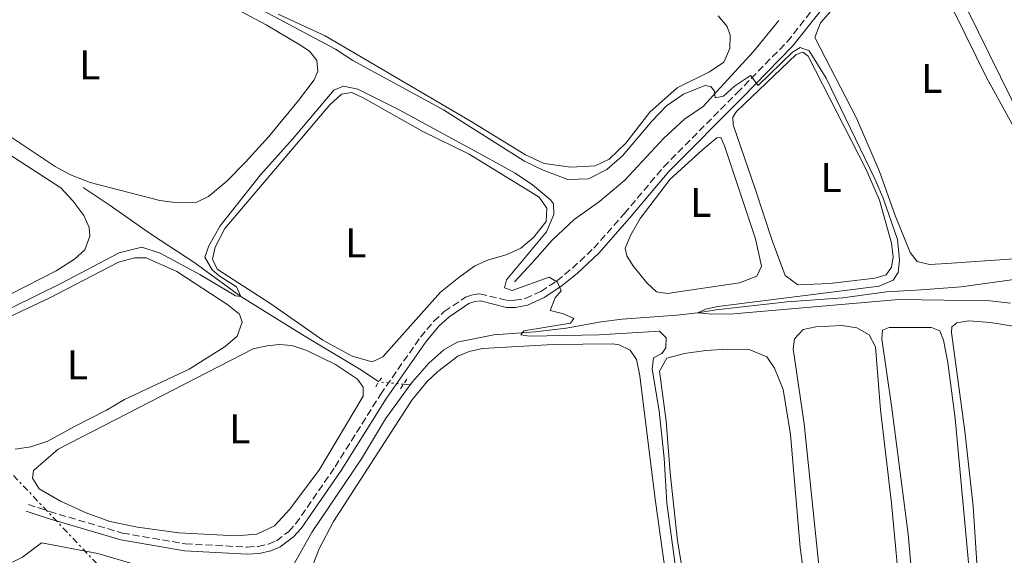
# Model space of a CAD drawing. Units: metres. Extents: x 622581 to 626076, y 4643905 to 4646277.
# Drawn here: x 624978 to 625216, y 4644154 to 4644283 of the extents above; entities that cross this region are included whole.
import ezdxf
from ezdxf.enums import TextEntityAlignment as Align

# ---------------------------------------------------------------- set-up
doc = ezdxf.new("R2010")
doc.units = ezdxf.units.M
doc.header["$MEASUREMENT"] = 0
for name, pattern in [('DGN Style 2', [1.7399219301090239, 1.043953158065414, -0.6959687720436097]), ('DGN Style 3', [2.435890702152634, 1.739921930109024, -0.6959687720436097]), ('DGN Style 5', [1.217945351076317, 0.5219765790327072, -0.6959687720436097]), ('DGN Style 7', [3.4798438602180486, 1.565929737098122, -0.6959687720436097, 0.5219765790327072, -0.6959687720436097])]:
    doc.linetypes.add(name, pattern=pattern)
for name, color, linetype, lineweight in [('Acequia sin especificar', 4, 'Continuous', 0), ('Acequia sin especificar no vista', 4, 'DGN Style 5', 0), ('Camino', 7, 'DGN Style 3', 0), ('Curva de nivel intermedia', 30, 'Continuous', 0), ('Etiqueta de uso rústico', 92, 'Continuous', 0), ('Gasoducto', 7, 'Continuous', 13), ('Línea de cambio de uso (parcela vista)', 92, 'Continuous', 0), ('Línea eléctrica', 6, 'DGN Style 7', 0), ('Margen derecho', 7, 'Continuous', 0), ('Pontón-alcantarilla (pasos de agua)', 1, 'DGN Style 2', 0)]:
    doc.layers.add(name, color=color, linetype=linetype, lineweight=lineweight)
doc.styles.add('Style-Arial', font='arial.ttf')

msp = doc.modelspace()

# ---------------------------------------------------------------- linework, layer by layer
at = {"layer": 'Acequia sin especificar', "color": 4, "linetype": 'Continuous', "lineweight": 0, "extrusion": (-0.07422326571350756, 0.006494535786872741, 0.9972205011088247), "elevation": -15942.29043938939, "flags": 128}
msp.add_lwpolyline([(-4681003.630638499, 217288.8360641739), (-4681003.630638499, 217287.2254742202)], dxfattribs=at)
at = {"layer": 'Acequia sin especificar', "color": 4, "linetype": 'Continuous', "lineweight": 0}
for points in [[(625097.3499999996, 4644220.01, 288.1100000000006), (625101.6100000005, 4644224.539999999, 287.3999999999942), (625106.4600000001, 4644230.039999999, 287.3999999999942), (625111.7999999998, 4644235.029999999, 287.3999999999942), (625117.9199999999, 4644239.350000001, 287.2200000000012), (625124, 4644244.560000001, 286.8600000000006), (625133.4500000002, 4644254.630000001, 286.3300000000018), (625138.4199999999, 4644259.279999999, 285.6199999999953), (625142.9100000003, 4644262.279999999, 284.9100000000035), (625147.8700000001, 4644267.75, 284.3800000000047), (625155.0599999997, 4644275.609999999, 282.25), (625161.2000000002, 4644283.100000001, 282.25)], [(625064.6200000001, 4644195.800000001, 290.9900000000052), (625060.4400000004, 4644198.619999999, 290.2799999999988), (625046.6299999999, 4644206.960000001, 289.75), (625031.3300000001, 4644216.439999999, 290), (625019.9800000006, 4644224.720000001, 288.929999999993), (625009.79, 4644231.430000001, 287.3300000000018), (624999.5899999999, 4644238.59, 286.2700000000041), (624993.3200000003, 4644242.75, 286.0899999999965)], [(625072.2199999997, 4644195.109999999, 291.5299999999988), (625072.75, 4644195.84, 291.4799999999959), (625076.7199999997, 4644200.32, 291.3099999999977), (625080.3300000001, 4644203.57, 290.9499999999971), (625083.5599999997, 4644205.369999999, 290.7799999999988), (625092.4299999997, 4644207.180000001, 290.6000000000058), (625102.3700000001, 4644207.869999999, 289.1699999999983), (625109.8499999996, 4644208.800000001, 288.4700000000012), (625118.2999999998, 4644210.34, 287.5800000000018), (625123.3300000001, 4644211, 286.5099999999948), (625136.5899999999, 4644211.930000001, 285.8000000000029), (625141.5800000001, 4644212.51, 285.0899999999965), (625146.0800000001, 4644213.210000001, 285.0899999999965), (625163.2100000001, 4644215.130000001, 284.1999999999971), (625176.5800000001, 4644216.09, 284.1999999999971), (625187.1600000003, 4644217.600000001, 283.6699999999983), (625195.54, 4644218.060000001, 282.7799999999988), (625205.1799999997, 4644218.779999999, 282.7799999999988), (625227.1900000004, 4644221.800000001, 282.7799999999988)], [(625040.8099999997, 4644145.960000001, 292.5500000000029), (625048.5199999996, 4644159.619999999, 292.3699999999953), (625060.4699999997, 4644177.279999999, 292.1999999999971), (625066.25, 4644186.869999999, 292.0200000000041), (625072.2199999997, 4644195.109999999, 291.5299999999988)], [(625040.8099999997, 4644145.960000001, 292.5500000000029), (625039.3200000003, 4644146.850000001, 293.0800000000018), (625034.2100000001, 4644148.439999999, 293.2599999999948), (625028.7300000006, 4644149.24, 293.2599999999948), (625013, 4644150.430000001, 293.2599999999948), (625007.1799999997, 4644151.34, 293.2599999999948), (624996.8200000003, 4644154.369999999, 293.2599999999948), (624983.2100000001, 4644156.970000001, 293.2599999999948), (624978.6399999997, 4644153.460000001, 293.2599999999948), (624973.7599999999, 4644151.060000001, 293.2599999999948)]]:
    msp.add_polyline3d(points, dxfattribs=at)
at = {"layer": 'Acequia sin especificar no vista', "color": 4, "linetype": 'DGN Style 5', "lineweight": 0, "extrusion": (-0.06924866522452458, 0.00634779432105351, 0.9975792338816398), "elevation": -13514.20530770689, "flags": 128}
msp.add_lwpolyline([(-4681864.206591952, 198060.0977419635), (-4681864.206591952, 198054.0579654774)], dxfattribs=at)
at = {"layer": 'Camino', "color": 7, "linetype": 'DGN Style 3', "lineweight": 0}
msp.add_polyline3d([(624980.089999999, 4644166.250000001, 292.3099999999976), (624985.1299999994, 4644164.510000002, 292.8399999999966), (625002.8000000007, 4644159.309999999, 292.8399999999966), (625017.9400000018, 4644156.710000001, 292.8399999999966), (625032.8799999995, 4644155.930000001, 292.8399999999966), (625035.489999998, 4644156.09, 292.6600000000034), (625038.0199999983, 4644156.649999999, 292.8399999999966), (625039.9600000007, 4644157.480000001, 292.8399999999966), (625042.8999999977, 4644159.690000003, 292.8399999999966), (625044.5699999996, 4644161.520000001, 292.6600000000034), (625054.1000000003, 4644175.330000003, 292.6600000000034), (625065.0500000005, 4644192.800000001, 292.1300000000047), (625074.6900000009, 4644206.620000003, 291.7799999999988), (625076.2199999975, 4644208.449999999, 291.679999999993), (625077.8999999984, 4644210.460000001, 291.5800000000019), (625080.4499999987, 4644212.820000002, 291.4199999999984), (625085.5799999986, 4644216.260000004, 291.2400000000052), (625087.409999999, 4644216.9, 291.2400000000052), (625089.0100000016, 4644217.09, 291.2400000000052), (625095.6499999979, 4644215.500000001, 291.0599999999977), (625097.4400000006, 4644215.510000002, 291.0599999999977), (625099.9899999986, 4644215.980000001, 291.0599999999977), (625103.699999999, 4644217.649999999, 290.5299999999989), (625107.6000000017, 4644220.199999999, 289.9999999999999), (625111.3500000001, 4644223.25, 289.6399999999995), (625116.4899999987, 4644228.109999999, 288.9400000000024), (625123.8799999983, 4644236.420000002, 287.8699999999955), (625133.3900000012, 4644247.75, 287.3300000000018), (625151.0799999982, 4644265.590000002, 284.8500000000058), (625163.1999999996, 4644277.960000001, 284.1399999999995), (625176.1999999994, 4644294.34, 282.5399999999935)], dxfattribs=at)
at = {"layer": 'Curva de nivel intermedia', "color": 30, "linetype": 'Continuous', "lineweight": 0, "flags": 128}
for points, elevation in [([(625020.51, 4644294.159999999), (625054.1699999997, 4644276.15), (625058.3600000006, 4644273.41), (625080.2800000011, 4644261.51), (625084.9400000013, 4644258.539999999), (625099.7899999997, 4644249.08), (625104.3000000003, 4644246.939999999), (625110.2400000015, 4644244.71), (625115.2500000005, 4644244.819999999), (625119.6900000018, 4644247.100000001), (625123.4800000006, 4644250.37), (625130.5800000017, 4644258.820000002), (625134.0400000017, 4644262.429999999), (625138.1600000011, 4644265.320000002), (625143.3300000011, 4644267.390000001), (625144.7700000005, 4644267.130000002), (625145.6700000013, 4644265.980000001), (625145.8300000001, 4644264.38), (625147.8400000016, 4644264.84), (625150.5100000005, 4644267.240000002), (625154.3000000013, 4644269.76), (625156.2100000002, 4644267.38), (625164.4400000002, 4644275.439999999), (625166.3300000011, 4644276.529999998), (625168.5300000005, 4644275.759999999), (625172.6299999999, 4644269.149999999), (625184.36, 4644244.849999999), (625186.3200000003, 4644240.159999999), (625189.8000000005, 4644230.230000001), (625190.2699999998, 4644225.26), (625189.9900000005, 4644222.189999999), (625188.77, 4644220.390000001), (625185.3500000002, 4644218.960000001), (625146.4300000012, 4644213.99), (625143.4600000007, 4644213.38), (625141.620000001, 4644212.51), (625144.9699999995, 4644212.199999999), (625150.2600000001, 4644212.26), (625190.1100000012, 4644215.720000001), (625212.1299999999, 4644215.349999999), (625217.100000001, 4644214.819999999)], 285), ([(624963.9900000013, 4644207.789999999), (624988.1, 4644219.67), (625001.9900000016, 4644226.999999999), (625007.4200000009, 4644228.319999999), (625011.8900000012, 4644226.930000001), (625021.4800000001, 4644221.739999999), (625030.0900000001, 4644216.59), (625031.3300000007, 4644216.439999999), (625030.28, 4644218.749999999), (625026.1300000015, 4644221.439999999), (625024.4500000007, 4644222.91), (625022.6900000017, 4644225.960000002), (625023.6500000005, 4644228.680000001), (625026.390000001, 4644233.53), (625036.1000000006, 4644245.850000001), (625043.8000000007, 4644254.409999998), (625053.7600000006, 4644266.289999999), (625056.1000000008, 4644267.23), (625059.570000002, 4644266.529999998), (625069.5700000002, 4644261.489999999), (625090.5800000008, 4644250.039999999), (625097.5700000002, 4644246.199999999), (625101.7099999997, 4644243.409999999), (625106.0400000014, 4644239.810000001), (625106.8100000004, 4644238.839999998), (625106.900000002, 4644236.23), (625105.1000000006, 4644232.01)], 290.0000000000001), ([(625105.1000000006, 4644232.01), (625095.4700000014, 4644220.449999999), (625094.9600000017, 4644218.539999999), (625096.79, 4644217.850000001), (625105.7500000009, 4644221.100000001), (625107.7300000013, 4644219.92), (625108.67, 4644217.800000001), (625107.1900000004, 4644216.149999999), (625105.9800000011, 4644213.050000001), (625109.1900000009, 4644212.210000001), (625111.690000002, 4644211.109999998), (625110.9099999998, 4644210.020000001), (625099.6399999999, 4644208.17), (625098.9300000013, 4644207.199999999), (625100.980000001, 4644206.84), (625117.8200000009, 4644207.189999999), (625132.3899999998, 4644208.050000001), (625133.9600000011, 4644206.46), (625133.9000000008, 4644204.039999999), (625132.9000000017, 4644202.65), (625130.89, 4644201.640000001), (625130.6100000006, 4644198.909999999), (625132.3000000004, 4644188.859999999), (625133.4800000006, 4644177.4), (625134.1800000002, 4644166.529999998), (625137.8100000002, 4644139.220000001)], 290.0000000000001)]:
    msp.add_lwpolyline(points, dxfattribs=dict(at, elevation=elevation))
at = {"layer": 'Gasoducto', "color": 7, "linetype": 'Continuous', "lineweight": 13, "extrusion": (-0.00201190649803246, 0.001947485867724836, 0.999996079757835), "elevation": 8070.45377130832, "flags": 128}
msp.add_lwpolyline([(623259.7237336166, 4646222.73378097), (625607.6673906334, 4643949.979471027)], dxfattribs=at)
at = {"layer": 'Línea de cambio de uso (parcela vista)', "color": 92, "linetype": 'Continuous', "lineweight": 0}
for points in [[(625197.5499999998, 4644224.199999999, 282.7799999999988), (625194.5599999997, 4644224.890000001, 282.7799999999988), (625192.8700000001, 4644227.08, 282.7799999999988), (625189.2100000001, 4644236, 282.9600000000065), (625185.4299999997, 4644246.600000001, 283.1300000000047), (625179.9199999999, 4644259.460000001, 282.9600000000065), (625169.8700000001, 4644278.970000001, 282.9600000000065), (625171.2300000006, 4644282.52, 282.9600000000065), (625186, 4644299.32, 282.9600000000065), (625190.6399999997, 4644303.300000001, 282.9600000000065), (625193.1399999997, 4644303.24, 282.9600000000065), (625203.7100000001, 4644284.66, 282.9600000000065), (625211.3099999997, 4644269.32, 282.9600000000065), (625218.7599999999, 4644255.720000001, 282.9600000000065), (625229.6100000005, 4644234.51, 282.9600000000065), (625230.5899999999, 4644232.539999999, 282.9600000000065), (625231.0499999998, 4644230.600000001, 282.9600000000065), (625230.6900000004, 4644228.220000001, 282.9600000000065), (625229.54, 4644227.350000001, 282.9600000000065), (625223.7300000006, 4644225.939999999, 282.9600000000065), (625201.6799999997, 4644224.41, 282.7799999999988), (625197.5499999998, 4644224.199999999, 282.7799999999988)], [(625018.0599999997, 4644292.41, 285.9799999999959), (625037.4699999997, 4644282.029999999, 286.1499999999942), (625046.0199999996, 4644276.99, 286.1499999999942), (625048, 4644275.609999999, 286.1499999999942), (625049.7199999997, 4644273.42, 286.1499999999942), (625049.9100000003, 4644270.810000001, 286.1499999999942), (625049.0199999996, 4644268.720000001, 286.1499999999942), (625045.2699999996, 4644263.720000001, 286.1499999999942), (625038.1100000005, 4644255.09, 286.1499999999942), (625032.5, 4644248.890000001, 286.1499999999942), (625027.9699999997, 4644244.289999999, 286.1499999999942), (625023.54, 4644240.59, 286.3300000000018), (625020.7100000001, 4644239.24, 286.3300000000018), (625016.0599999997, 4644239.039999999, 286.3300000000018), (625011.8099999997, 4644239.630000001, 286.3300000000018), (624994.9900000002, 4644243.939999999, 285.9799999999959), (624990.25, 4644245.789999999, 285.9799999999959), (624986.5599999997, 4644247.82, 285.9799999999959), (624976.1399999997, 4644254.76, 286.1499999999942), (624964.1200000001, 4644262.140000001, 286.1499999999942), (624944.5899999999, 4644275.83, 286.3300000000018), (624934.29, 4644282.51, 286.1499999999942), (624931.2300000006, 4644285.220000001, 286.1499999999942)], [(625206.6699999999, 4644285.619999999, 281.320000000007), (625225.3899999997, 4644247.720000001, 281.4900000000052), (625235.1399999997, 4644230.109999999, 281.4900000000052), (625237.7999999998, 4644228, 281.4900000000052), (625242.5300000003, 4644227.880000001, 281.4900000000052), (625245.9900000002, 4644228.310000001, 281.4900000000052), (625253.9652000006, 4644230.2916, 281.4900000000052)], [(625146.5, 4644284.16, 284.5500000000029), (625148.6699999999, 4644281.600000001, 284.5500000000029), (625149.4299999997, 4644279.52, 284.5500000000029), (625149.3300000001, 4644276.32, 284.5500000000029), (625147.9000000004, 4644273.029999999, 284.7299999999959), (625144.4500000002, 4644270.699999999, 284.7299999999959), (625136.6399999997, 4644266.779999999, 284.7299999999959), (625130.0800000001, 4644260.939999999, 284.7299999999959), (625124.2300000006, 4644253.449999999, 284.7299999999959), (625120.2300000006, 4644249.630000001, 284.3800000000047), (625116.8499999996, 4644248.01, 284.3800000000047), (625111, 4644247.640000001, 284.3800000000047), (625104.5099999999, 4644248.58, 284.3800000000047), (625100.0700000003, 4644250.640000001, 284.3800000000047), (625086.9500000002, 4644258.66, 285.0899999999965), (625051.6799999997, 4644279.390000001, 285.0899999999965), (625040.3700000001, 4644284.57, 285.0899999999965)], [(625165.79, 4644219.26, 285.2700000000041), (625162.6900000004, 4644221.52, 285.2700000000041), (625159.5899999999, 4644229.960000001, 285.0899999999965), (625155.5700000003, 4644242.16, 285.2700000000041), (625150.1200000001, 4644257.92, 285.2700000000041), (625150.1100000005, 4644259.710000001, 285.2700000000041), (625150.9299999997, 4644261.130000001, 285.2700000000041), (625165.3799999999, 4644274.880000001, 285.0899999999965), (625166.9800000006, 4644275.41, 285.0899999999965), (625168.29, 4644274.449999999, 285.0899999999965), (625182.2199999997, 4644247.07, 285.0899999999965), (625185.4299999997, 4644239.710000001, 285.0899999999965), (625188.3899999997, 4644229.33, 285.2700000000041), (625188.75, 4644226.050000001, 285.2700000000041), (625188.3499999996, 4644223.480000001, 285.2700000000041), (625187.0499999998, 4644221.65, 285.2700000000041), (625184.3399999999, 4644220.890000001, 285.2700000000041), (625173.5, 4644219.560000001, 285.2700000000041), (625165.79, 4644219.26, 285.2700000000041)], [(625063.0499999998, 4644200.689999999, 290.2400000000052), (625058.2000000002, 4644202.050000001, 290.2400000000052), (625051.1399999997, 4644205.869999999, 290.2400000000052), (625038.3700000001, 4644214.850000001, 290.2400000000052), (625025.6399999997, 4644223.050000001, 290.2400000000052), (625024.4800000006, 4644225.430000001, 290.2400000000052), (625025.1799999997, 4644228.369999999, 290.2400000000052), (625027.4800000006, 4644232.850000001, 290.2400000000052), (625052.7999999998, 4644262.74, 290.2400000000052), (625055.6699999999, 4644265.32, 290.2400000000052), (625058.1600000003, 4644265.66, 290.2400000000052), (625060.8499999996, 4644264.439999999, 290.2400000000052), (625075.25, 4644256.24, 290.2400000000052), (625086.4500000002, 4644250.800000001, 290.2400000000052), (625103.3099999997, 4644240.42, 289.8800000000047), (625105.2199999997, 4644237.779999999, 289.8800000000047), (625105.0199999996, 4644234.539999999, 290.0599999999977), (625101.9400000004, 4644230.65, 290.0599999999977), (625098.9000000004, 4644228.140000001, 290.0599999999977), (625095.4100000003, 4644226.480000001, 290.0599999999977), (625091.1299999999, 4644225.300000001, 290.0599999999977), (625087.8200000003, 4644223.869999999, 290.2400000000052), (625083.9600000001, 4644221.02, 290.2400000000052), (625079.54, 4644217.5, 290.2400000000052), (625065.6100000005, 4644201.850000001, 290.2400000000052), (625063.0499999998, 4644200.689999999, 290.2400000000052)], [(624955.6200000001, 4644263.529999999, 287.75), (624987.9199999999, 4644242.65, 287.5800000000018), (624990.8300000001, 4644239.560000001, 287.5800000000018), (624993.4900000002, 4644236, 287.5800000000018), (624994.7599999999, 4644233.060000001, 287.5800000000018), (624994.8799999999, 4644230.970000001, 287.5800000000018), (624993.7300000006, 4644227.689999999, 287.5800000000018), (624991.1699999999, 4644225.439999999, 287.5800000000018), (624986.7800000003, 4644222.640000001, 287.5800000000018), (624964.3099999997, 4644211.24, 287.5800000000018)], [(625134.25, 4644217.15, 287.2200000000012), (625131.6399999997, 4644217.550000001, 287.2200000000012), (625129.3099999997, 4644219.77, 287.2200000000012), (625125.9400000004, 4644223.930000001, 287.2200000000012), (625124.5099999999, 4644226.230000001, 287.2200000000012), (625124.1299999999, 4644228.130000001, 287.2200000000012), (625125.4199999999, 4644231.300000001, 287.2200000000012), (625127.7400000002, 4644235.230000001, 287.2200000000012), (625134.9600000001, 4644244.77, 287.2200000000012), (625142.8499999996, 4644251.92, 287.0399999999936), (625146.2300000006, 4644254.77, 287.0399999999936), (625147.2000000002, 4644254.82, 287.0399999999936), (625148.0999999996, 4644252.810000001, 287.0399999999936), (625155.5199999996, 4644230.380000001, 287.0399999999936), (625156.9800000006, 4644223.720000001, 287.2200000000012), (625155.8700000001, 4644221.369999999, 287.2200000000012), (625151.7100000001, 4644219.710000001, 287.2200000000012), (625134.25, 4644217.15, 287.2200000000012)], [(624964.2100000001, 4644206.210000001, 290.2400000000052), (624985.2300000006, 4644216.15, 290.2400000000052), (625001.8300000001, 4644224.730000001, 290.4199999999983), (625005.6600000003, 4644225.779999999, 290.4199999999983), (625008.4600000001, 4644225.789999999, 290.4199999999983), (625015.8799999999, 4644222.460000001, 290.4199999999983), (625028.1699999999, 4644214.449999999, 290.4199999999983), (625031.04, 4644212.180000001, 290.4199999999983), (625031.6399999997, 4644210.210000001, 290.4199999999983), (625030.4199999999, 4644206.890000001, 290.4199999999983), (625027.5999999996, 4644204.350000001, 290.4199999999983), (625018.8600000005, 4644198.92, 290.4199999999983), (625003.2699999996, 4644191.57, 290.4199999999983), (624998.9100000003, 4644189.02, 290.4199999999983), (624991.1799999997, 4644185.02, 290.0599999999977), (624984.7400000002, 4644181.49, 290.2400000000052), (624980.6799999997, 4644180.100000001, 290.2400000000052), (624976.8799999999, 4644179.57, 290.2400000000052)], [(625172.5300000003, 4644135.130000001, 287.7200000000012), (625167.2999999998, 4644185.66, 287.5399999999936), (625164.6299999999, 4644203.76, 287.5399999999936), (625164.9600000001, 4644206.220000001, 287.5399999999936), (625167.0700000003, 4644208.430000001, 287.5399999999936), (625170.0800000001, 4644209.109999999, 287.5399999999936), (625176.3399999999, 4644209.449999999, 287.5399999999936), (625180.0300000003, 4644208.869999999, 287.5399999999936), (625182.9500000002, 4644207.210000001, 287.5399999999936), (625184.5300000003, 4644204.27, 287.5399999999936), (625185.6900000004, 4644189.08, 287.5399999999936), (625188.3399999999, 4644166.550000001, 287.5399999999936), (625193.0499999998, 4644116.619999999, 287.5399999999936)], [(625208.9400000004, 4644057.310000001, 287.0099999999948), (625205.5800000001, 4644057.630000001, 287.0099999999948), (625202.8899999997, 4644058.949999999, 287.0099999999948), (625201.6900000004, 4644060.77, 287.0099999999948), (625200.6600000003, 4644065.350000001, 287.0099999999948), (625192.3700000001, 4644159.050000001, 287.0099999999948), (625188.4800000006, 4644189.470000001, 287.0099999999948), (625186.0099999999, 4644206.180000001, 287.0099999999948), (625186.2199999997, 4644208.310000001, 286.8300000000018), (625187.8200000003, 4644208.91, 286.8300000000018), (625197.9900000002, 4644208.930000001, 286.8300000000018), (625200.0099999999, 4644208.119999999, 286.8300000000018), (625200.9500000002, 4644205.930000001, 286.8300000000018), (625201.9800000006, 4644200.460000001, 286.8300000000018), (625203.7000000002, 4644186.980000001, 286.8300000000018), (625207.29, 4644148.730000001, 286.8300000000018), (625209.1399999997, 4644123.859999999, 286.8300000000018), (625215.3399999999, 4644065.24, 286.8300000000018), (625215.4299999997, 4644062.640000001, 286.8300000000018), (625214.7699999996, 4644060.730000001, 286.8300000000018), (625212.5800000001, 4644058.49, 287.0099999999948), (625208.9400000004, 4644057.310000001, 287.0099999999948)], [(625216.9800000006, 4644072.220000001, 285.9400000000023), (625214.3499999996, 4644095.980000001, 285.9400000000023), (625209.4800000006, 4644143.27, 285.9400000000023), (625208.0599999997, 4644165.84, 285.9400000000023), (625206.0599999997, 4644183.9, 285.9400000000023), (625202.8399999999, 4644207.76, 285.9400000000023), (625202.9100000003, 4644209.100000001, 285.9400000000023), (625204.0899999999, 4644210.08, 285.9400000000023), (625207, 4644210.58, 285.9400000000023), (625212.29, 4644210.119999999, 285.9400000000023), (625220.7199999997, 4644208.789999999, 285.9400000000023)], [(625030.1200000001, 4644158.640000001, 291.6600000000035), (625016.3600000005, 4644159.34, 291.6600000000035), (625006.3700000001, 4644160.77, 291.4799999999959), (624999.7400000002, 4644162.09, 291.4799999999959), (624993.9900000002, 4644164.230000001, 291.4799999999959), (624987.7999999998, 4644167.01, 291.4799999999959), (624982.6500000004, 4644170.01, 291.4799999999959), (624981.0800000001, 4644172.58, 291.4799999999959), (624981.3300000001, 4644174.4, 291.4799999999959), (624987.2400000002, 4644179.560000001, 291.4799999999959), (625034.3099999997, 4644203.77, 291.8399999999965), (625037.7300000006, 4644204.529999999, 291.8399999999965), (625040.5999999996, 4644204.83, 291.8399999999965), (625043.6600000003, 4644204.619999999, 291.8399999999965), (625047.2400000002, 4644203.359999999, 291.8399999999965), (625054.2199999997, 4644199.99, 291.8399999999965), (625059.4800000006, 4644196.5, 291.8399999999965), (625060.9000000004, 4644194.529999999, 291.6600000000035), (625060.8700000001, 4644192.369999999, 291.6600000000035), (625050.3399999999, 4644174.680000001, 291.6600000000035), (625043.1399999997, 4644165.08, 291.6600000000035), (625039.5, 4644161.050000001, 291.6600000000035), (625035.1799999997, 4644159.060000001, 291.6600000000035), (625030.1200000001, 4644158.640000001, 291.6600000000035)], [(625121.04, 4644205, 291.1499999999942), (625106.7300000006, 4644204.880000001, 291.1499999999942), (625089.6699999999, 4644203.859999999, 291.320000000007), (625086.4299999997, 4644203.140000001, 291.320000000007), (625083.6799999997, 4644202.02, 291.320000000007), (625078.9199999999, 4644198.350000001, 291.320000000007), (625076.2800000003, 4644195.890000001, 291.320000000007), (625072.6399999997, 4644191.439999999, 291.320000000007), (625053.7199999997, 4644162.100000001, 291.679999999993), (625050.2800000003, 4644155.529999999, 291.679999999993), (625048.0599999997, 4644149.970000001, 291.5)], [(625136.3300000001, 4644131.91, 291.1499999999942), (625131.3300000001, 4644167.529999999, 291.1499999999942), (625127.6699999999, 4644197.32, 291.320000000007), (625126.8300000001, 4644201.189999999, 291.1499999999942), (625125.29, 4644203.460000001, 291.1499999999942), (625122.6399999997, 4644204.779999999, 291.1499999999942), (625121.04, 4644205, 291.1499999999942)], [(625142.4900000002, 4644122.859999999, 289.320000000007), (625136.75, 4644157.480000001, 289.320000000007), (625134.9100000003, 4644173.83, 289.320000000007), (625133.9900000002, 4644186.34, 289.320000000007), (625132.3600000005, 4644198.369999999, 289.320000000007), (625134.1699999999, 4644201.51, 289.1399999999995), (625138.3700000001, 4644202.689999999, 289.1399999999995), (625143.5899999999, 4644203.380000001, 289.1399999999995), (625148.7999999998, 4644203.75, 288.9600000000065), (625154.0199999996, 4644203.66, 288.9600000000065), (625158.3099999997, 4644201.859999999, 288.9600000000065), (625160.1500000004, 4644199.15, 288.9600000000065), (625162.1900000004, 4644193.980000001, 288.9600000000065), (625163.9600000001, 4644183.08, 288.9600000000065), (625166.3399999999, 4644155.850000001, 288.9600000000065), (625170.4199999999, 4644125.880000001, 288.9600000000065)]]:
    msp.add_polyline3d(points, dxfattribs=at)
at = {"layer": 'Línea eléctrica', "color": 6, "linetype": 'DGN Style 7', "lineweight": 0, "extrusion": (-0.665894659825876, -0.6273977891084254, 0.4036784812660203), "elevation": -3329795.595095003, "flags": 128}
msp.add_lwpolyline([(-2954421.913998927, 1469504.945419668), (-2954390.087338295, 1469504.633910023), (-2954387.302087626, 1469504.606686571), (-2954387.295867966, 1469504.606585161), (-2954384.509136425, 1469504.612481398), (-2954048.726484861, 1469505.319220545), (-2954046.578697818, 1469505.32370827), (-2954046.010385889, 1469505.324909577), (-2954043.8766617, 1469505.329392479), (-2953777.602706319, 1469505.889786822), (-2953775.783923837, 1469505.893612767), (-2953775.184385048, 1469505.894916274), (-2953773.360198086, 1469505.898744073), (-2953464.77699763, 1469506.548213748), (-2953462.085634809, 1469506.553894295), (-2953461.930535992, 1469506.55422196), (-2953459.238654435, 1469506.559902686), (-2953125.457813676, 1469507.262387154), (-2953122.801631408, 1469507.267964145), (-2953122.317093932, 1469507.268953739), (-2953119.675384937, 1469507.274525768), (-2952797.625557849, 1469507.952310059), (-2952795.181426609, 1469507.957448364), (-2952794.62749259, 1469507.958644739), (-2952792.185005792, 1469507.963782479), (-2952459.123265577, 1469508.664739454), (-2952458.964202071, 1469508.665068478), (-2952107.964415081, 1469509.403833281), (-2952105.181375653, 1469509.409728252), (-2952105.167635734, 1469509.409732964), (-2952102.387117016, 1469509.41562707), (-2951801.111049009, 1469510.049690497), (-2951798.735154843, 1469510.054713907), (-2951798.574609606, 1469510.05504344), (-2951796.190230268, 1469510.060069761), (-2951450.489058799, 1469510.787685294), (-2951447.882792431, 1469510.793245166), (-2951447.709312881, 1469510.793579135), (-2951445.100464452, 1469510.799048403), (-2951394.451696875, 1469510.905622376), (-2951292.12877719, 1469511.120951804)], dxfattribs=at)
at = {"layer": 'Margen derecho', "color": 7, "linetype": 'Continuous', "lineweight": 0}
msp.add_polyline3d([(624979.5399999992, 4644164.640000002, 292.3099999999976), (624984.6099999986, 4644162.890000002, 292.8399999999966), (625002.4200000007, 4644157.65, 292.8399999999966), (625017.7499999997, 4644155.02, 292.8399999999966), (625032.8900000007, 4644154.230000001, 292.8399999999966), (625035.7299999995, 4644154.4, 292.6600000000034), (625038.5500000003, 4644155.030000002, 292.8399999999966), (625040.8199999989, 4644156, 292.8399999999966), (625044.0399999976, 4644158.420000004, 292.8399999999966), (625045.8999999973, 4644160.460000002, 292.6600000000034), (625055.5199999998, 4644174.399999999, 292.6600000000034), (625066.4600000009, 4644191.859999999, 292.1300000000047), (625076.0499999998, 4644205.580000004, 291.7799999999988), (625079.1299999978, 4644209.289999999, 291.5800000000019), (625081.5100000004, 4644211.480000002, 291.4199999999984), (625086.3500000017, 4644214.730000002, 291.2400000000052), (625087.789999999, 4644215.239999999, 291.2400000000052), (625089.2100000007, 4644215.399999999, 291.2400000000052), (625095.4400000002, 4644213.800000002, 291.0599999999977), (625097.6000000016, 4644213.809999999, 291.0599999999977), (625100.5000000005, 4644214.350000002, 291.0599999999977), (625104.5199999993, 4644216.16, 290.5299999999989), (625108.6000000008, 4644218.82, 289.9999999999999), (625112.4699999976, 4644221.980000001, 289.6399999999995), (625117.7100000014, 4644226.920000004, 288.9400000000024), (625125.1700000024, 4644235.309999999, 287.8699999999955), (625134.6499999973, 4644246.61, 287.3300000000018), (625152.2899999997, 4644264.4, 284.8500000000058), (625164.4800000003, 4644276.840000001, 284.1399999999995), (625177.5399999983, 4644293.300000001, 282.5399999999935)], dxfattribs=at)
at = {"layer": 'Pontón-alcantarilla (pasos de agua)', "color": 1, "linetype": 'DGN Style 2', "lineweight": 0, "elevation": 291.6000000000058, "flags": 128}
for points in [[(625063.8899999997, 4644194.630000001), (625065.2599999999, 4644196.83)], [(625071.4100000003, 4644196.470000001), (625069.8499999996, 4644194.050000001)]]:
    msp.add_lwpolyline(points, dxfattribs=at)

# ---------------------------------------------------------------- texts
at = {"layer": 'Etiqueta de uso rústico', "color": 92, "linetype": 'Continuous', "lineweight": 0, "style": 'Style-Arial'}
for p in [(624994.9014203808, 4644272.37001, 286.0800000000018), (625198.0514203798, 4644269.080010001, 282.9600000000065), (625173.8114203815, 4644245.14001, 285.1499999999942), (625142.3214203799, 4644239.16001, 287.1600000000035), (625059.0414203772, 4644229.400009998, 290.2400000000052), (624991.9014203812, 4644199.92001, 290.2400000000052), (625031.0714203783, 4644184.460010001, 291.7599999999948)]:
    msp.add_text('L', height=7.000000000000002, dxfattribs=at).set_placement(p, align=Align.MIDDLE_CENTER)

doc.saveas('drawing.dxf')
